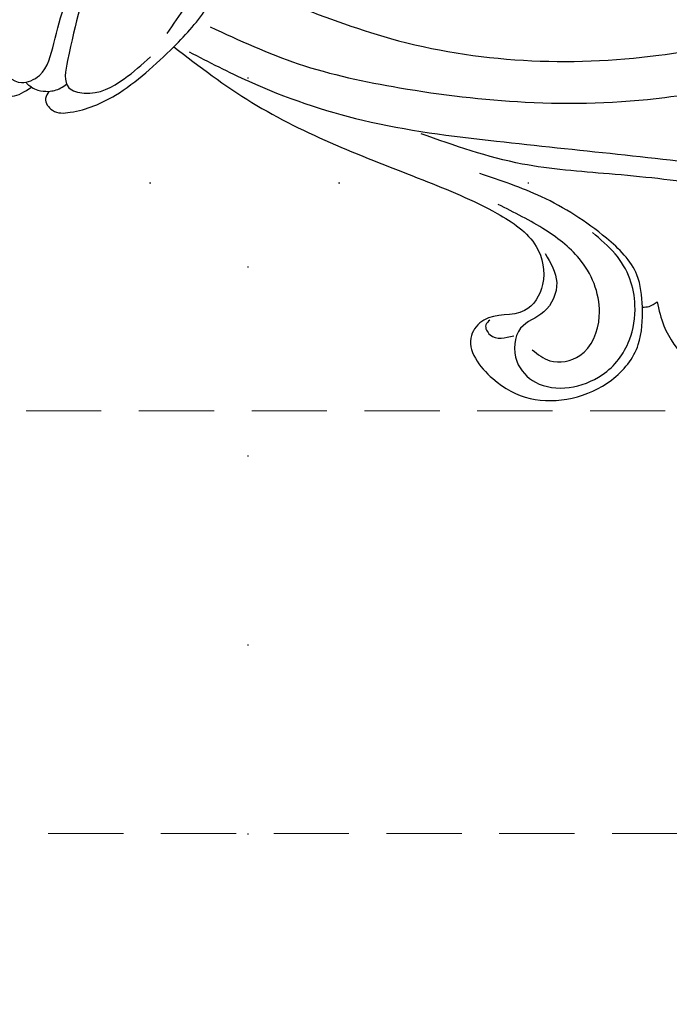
# Model space of a CAD drawing. Units: millimetres. Extents: x 10366 to 14566, y 6380 to 7865.
# Drawn here: x 13038 to 13093, y 6950 to 7034 of the extents above; entities that cross this region are included whole.
import ezdxf
from ezdxf.xclip import XClip

# ---------------------------------------------------------------- set-up
doc = ezdxf.new("R2010")
doc.units = ezdxf.units.MM
doc.header["$XCLIPFRAME"] = 2
doc.linetypes.add('DOT', pattern=[6.35, 0, -6.35])
doc.linetypes.add('HIDDEN', pattern=[9.525, 6.35, -3.175])
for name, color, linetype in [('A-04.尺寸標註', 4, 'Continuous'), ('H-08.木作(細線)', 8, 'Continuous'), ('IE-DIM', 3, 'Continuous'), ('文字', 4, 'Continuous'), ('格子', 1, 'Continuous')]:
    doc.layers.add(name, color=color, linetype=linetype)
doc.styles.add('CHINA', font='SIMPLEX.shx')
doc.styles.add('新細明體', font='txt')
doc.dimstyles.new('5', dxfattribs={"dimtxt": 12.5, "dimasz": 3.75, "dimexe": 2.5, "dimexo": 2.5, "dimgap": 1.5, "dimtad": 2, "dimdec": 0, "dimtxsty": '新細明體', "dimblk": 'ARCHTICK', "dimcen": 5, "dimclrd": 8, "dimclre": 8, "dimclrt": 4, "dimadec": 0, "dimazin": 0, "dimtfac": 1, "dimtdec": 0, "dimtix": 1, "dimtmove": 2, "dimatfit": 3, "dimldrblk": 'OPEN90', "dimfxl": 1.25, "dimlwd": 9, "dimlwe": 9, "dimarcsym": 0})
doc.dimstyles.new('DN-1', dxfattribs={"dimtxt": 2.6, "dimasz": 1, "dimexe": 1, "dimexo": 2, "dimgap": 0.5, "dimtad": 1, "dimdec": 0, "dimzin": 9, "dimdsep": 46, "dimtxsty": 'CHINA', "dimblk": 'ARCHTICK', "dimcen": 2, "dimdle": 1, "dimclrd": 5, "dimclre": 8, "dimclrt": 4, "dimadec": 1, "dimazin": 2, "dimtfac": 0.416667, "dimtdec": 0, "dimtix": 1, "dimtmove": 2, "dimatfit": 0, "dimldrblk": 'CCC', "dimfxl": 4, "dimfxlon": 1, "dimtzin": 0, "dimlwd": 25, "dimlwe": 25, "dimarcsym": 0})

# ---------------------------------------------------------------- blocks, each defined once
blk = doc.blocks.new('SE-21064L-1.2-d')
at = {"layer": 'H-08.木作(細線)'}
for points in [[(9640.489, 110.184), (9639.587, 112.839), (9638.885, 115.944), (9636.68, 118.698), (9633.973, 118.698), (9633.973, 116.294), (9635.377, 112.438), (9634.525, 105.977), (9630.832, 100.875), (9626.244, 96.86), (9617.835, 93.239), (9611.118, 92.507), (9602.842, 92.507), (9595.457, 92.507), (9586.675, 90.933)], [(9565.102, 86.011), (9572.187, 89.925), (9587.263, 94.788), (9593.835, 96.9), (9597.426, 99.304), (9598.324, 102.426), (9597.067, 104.794), (9593.728, 105.979), (9592.838, 107.383), (9595.042, 110.813), (9598.366, 112.113), (9605.014, 109.802), (9606.929, 106.553), (9606.929, 103.375)], [(9598.245, 99.803), (9599.485, 102.135), (9598.686, 104.719), (9596.9, 106.315), (9596.9, 109.13), (9598.665, 110.705), (9604.193, 109.445), (9606.127, 106.294), (9606.271, 103.291), (9605.593, 101.123), (9604.112, 99.161), (9602.001, 97.596)], [(9608.108, 102.794), (9608.892, 104.735), (9611.226, 107.478), (9613.948, 109.01), (9616.007, 108.667), (9617.265, 106.358), (9617.265, 104.987)], [(9598.085, 108.019), (9599.668, 108.762), (9602.124, 108.051), (9603.385, 104.564), (9601.349, 100.107), (9598.052, 97.846), (9593.819, 96.135)], [(9594.248, 105.936), (9593.948, 106.372), (9594.393, 107.151), (9596.396, 107.005)], [(9606.929, 103.375), (9606.146, 100.718), (9603.235, 97.929), (9597.382, 95.079), (9591.98, 93.7)], [(9606.929, 103.375), (9607.464, 103.25), (9608.108, 102.794)], [(9555.041, 90.939), (9554.838, 91.566), (9555.517, 92.495), (9557.043, 92.495), (9560.666, 90.621), (9565.102, 86.011)], [(9547, 76.325), (9547, 82.763), (9549.209, 88.87), (9552.003, 91.696), (9553.55, 90.758)], [(9566.424, 86.274), (9571.719, 88.177), (9581.667, 90.352), (9593.077, 90.835), (9613.525, 90.835), (9622.309, 91.506), (9623.545, 91.506), (9625.367, 90.27), (9625.92, 90.27)], [(9553.55, 90.758), (9554.093, 90.939), (9555.041, 90.939)], [(9561.442, 66.129), (9559.683, 71.591), (9557.55, 79.725), (9556.323, 88.156), (9556.691, 90.444), (9558.015, 90.756), (9561.238, 89.17), (9563.235, 87.078)], [(9554.083, 65.914), (9551.333, 68.985), (9549.161, 73.141), (9547.737, 79.375), (9548.406, 84.799), (9550.562, 89.257), (9552.67, 90.458), (9554.092, 89.688), (9554.999, 86.873), (9556.25, 79.926), (9559.783, 68.042), (9560.995, 65.258)], [(9567.971, 83.983), (9575.705, 86.229), (9584.432, 87.279), (9595.121, 87.279), (9606.778, 85.55), (9614.995, 83.396), (9622.396, 82.824), (9624.743, 83.207)], [(9565.102, 86.011), (9567.553, 82.233), (9568.763, 77.398)], [(9564.413, 84.951), (9566.728, 79.9), (9567.521, 73.791), (9567.266, 69.639), (9567.056, 68.497)], [(9574.079, 81.165), (9583.206, 83.228), (9605.865, 82.065), (9621.773, 75.601), (9634.796, 65.033), (9645.074, 50.974), (9650.176, 37.536), (9650.803, 22.28), (9647.037, 8.815), (9643.384, 1.755), (9636.406, -5.842), (9627.556, -13.779)]]:
    blk.add_spline(points, degree=3, dxfattribs=at)
for points, knots in [([(9553.55, 90.758), (9553.444, 90.706), (9553.25, 90.611), (9553.098, 90.463), (9553.034, 90.39)], [0, 0, 0, 0, 0.2918503, 0.5341075, 0.5341075, 0.5341075, 0.5341075]), ([(9555.041, 90.939), (9555.201, 90.901), (9555.742, 90.775), (9556.172, 90.433), (9556.457, 90.157)], [0, 0, 0, 0, 0.406821, 1.374401, 1.374401, 1.374401, 1.374401])]:
    blk.add_open_spline(points, degree=3, knots=knots, dxfattribs=at)
blk = doc.blocks.new('_ArchTick')
at = {"color": 0, "linetype": 'ByBlock', "const_width": 0.15}
blk.add_lwpolyline([(-0.5, -0.5), (0.5, 0.5)], dxfattribs=at)
blk = doc.blocks.new('CCC')
at = {"layer": 'IE-DIM', "color": 4, "linetype": 'Continuous', "const_width": 0.432}
blk.add_lwpolyline([(-1.763, 1.611), (-0.837, 0.007), (-1.763, -1.597)], dxfattribs=at)
blk = doc.blocks.new('格子')
at = {"layer": '格子', "linetype": 'DOT', "ltscale": 2.5}
for points in [[(200, 0), (200, -3000)], [(0, -600), (3000, -600)]]:
    blk.add_lwpolyline(points, dxfattribs=at)
blk = doc.blocks.new('*D67')
at = {"layer": 'A-04.尺寸標註', "color": 8, "linetype": 'HIDDEN', "lineweight": 9, "ltscale": 0.5, "transparency": 16777216}
for p, q in [((12990.662, 7567.302), (13791.927, 7567.302)), ((13104.399, 6769.78), (13791.927, 6769.78))]:
    blk.add_line(p, q, dxfattribs=at)
at = {"layer": 'A-04.尺寸標註', "color": 8, "lineweight": 9, "ltscale": 0.5, "transparency": 16777216}
blk.add_line((13789.427, 7567.302), (13789.427, 6769.78), dxfattribs=at)
at = {"layer": 'DEFPOINTS', "color": 0, "ltscale": 0.5, "transparency": 16777216}
for p in [(12988.162, 7567.302), (13101.899, 6769.78), (13789.427, 6769.78)]:
    blk.add_point(p, dxfattribs=at)
at = {"layer": 'A-04.尺寸標註', "color": 8, "lineweight": 9, "ltscale": 0.5, "transparency": 16777216, "xscale": 3.75, "yscale": 3.75, "zscale": 3.75}
for p, rotation in [((13789.427, 7567.302), 90), ((13789.427, 6769.78), 270)]:
    blk.add_blockref('_ArchTick', p, dxfattribs=dict(at, rotation=rotation))
at = {"layer": 'A-04.尺寸標註', "color": 4, "ltscale": 0.5, "transparency": 16777216, "insert": (13797.967, 7168.541), "char_height": 12.5, "attachment_point": 5, "rotation": 90, "style": '新細明體'}
blk.add_mtext('798', dxfattribs=at)
blk = doc.blocks.new('_Open90')
at = {"color": 0, "linetype": 'ByBlock', "lineweight": -2}
for p, q in [((-0.5, 0.5), (0, 0)), ((0, 0), (-1, 0)), ((0, 0), (-0.5, -0.5))]:
    blk.add_line(p, q, dxfattribs=at)

msp = doc.modelspace()

# ---------------------------------------------------------------- block references
at = {"color": 169, "true_color": 0x252b3c}
ref = msp.add_blockref('格子', (12857.351, 7619.883), dxfattribs=at)
XClip(ref).set_block_clipping_path([(-2.8382355853, -905.7019695321), (906.2015571787, 2.8382355853)])
at = {"xscale": -1, "rotation": 173.4883368505438}
msp.add_blockref('SE-21064L-1.2-d', (3557.464, 8201.574), dxfattribs=at)

# ---------------------------------------------------------------- dimensions: what is measured, and where the dimension line sits
at = {"layer": 'A-04.尺寸標註', "color": 8, "ltscale": 0.5}
dim = msp.add_linear_dim(base=(13789.427, 6769.78), p1=(12988.162, 7567.302), p2=(13101.899, 6769.78), angle=90, dimstyle='5', dxfattribs=at)
dim.commit()
dim.dimension.update_dxf_attribs({"geometry": '*D67', "text_midpoint": (13797.967, 7168.541)})

# ---------------------------------------------------------------- leaders
at = {"layer": '文字', "color": 4, "linetype": 'HIDDEN'}
for points in [[(13149.759, 7000.618), (12869.812, 7000.618), (12808.563, 7000.618)], [(13481.354, 6992.811), (13358.149, 6784.6), (12808.563, 6784.6)], [(13151.62, 6964.907), (12869.812, 6964.907), (12808.563, 6964.907)]]:
    msp.add_leader(points, dimstyle='DN-1', override={"dimasz": 4, "dimtad": 0, "dimclrd": 8, "dimlwd": 15}, dxfattribs=at)

doc.saveas('drawing.dxf')
